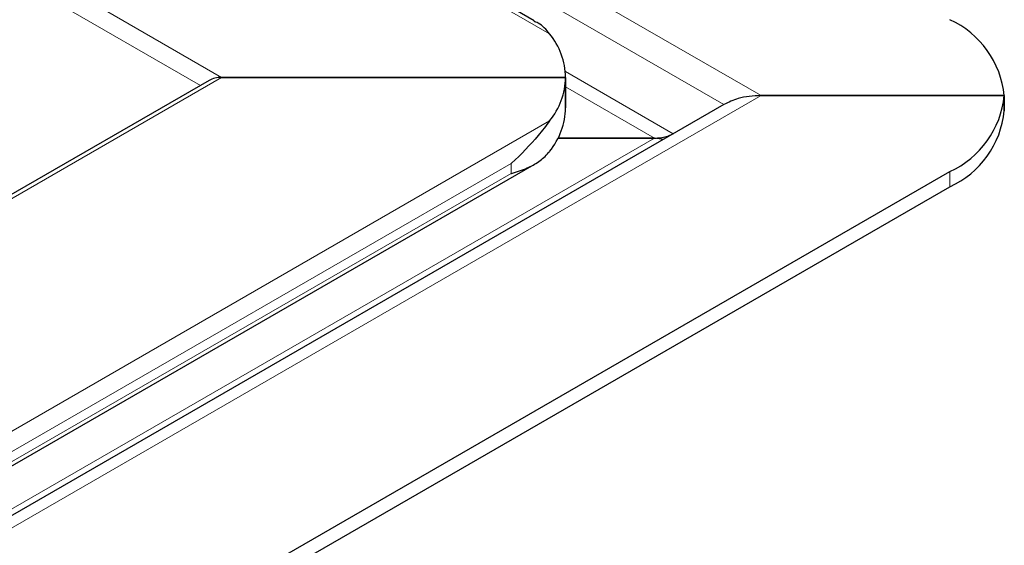
# Model space of a CAD drawing. Units: millimetres. Extents: x 0 to 420, y 0 to 297.
# Drawn here: x 391 to 404, y 155 to 162 of the extents above; entities that cross this region are included whole.
import ezdxf

# ---------------------------------------------------------------- set-up
doc = ezdxf.new("R2010")
doc.units = ezdxf.units.MM

msp = doc.modelspace()

# ---------------------------------------------------------------- linework, layer by layer
at = {"color": 8, "linetype": 'Continuous', "lineweight": 18}
for p, q in [((400.6103, 161.3036), (349.5235, 190.7953)), ((400.1103, 161.184), (349.5235, 190.3871)), ((397.77, 162.1347), (350.5388, 189.4007)), ((349.5235, 186.8572), (393.3641, 161.5486)), ((349.5235, 186.5851), (393.0796, 161.4407)), ((397.9816, 161.6285), (399.4309, 160.7918)), ((298.8475, 106.9853), (393.3641, 161.5486)), ((399.181, 160.732), (397.9855, 161.4222)), ((400.6103, 161.3036), (349.7289, 131.9304)), ((299.8628, 104.4418), (397.77, 160.9625)), ((349.0142, 131.7714), (399.181, 160.732)), ((300.6153, 104.6041), (397.2532, 160.392)), ((397.2532, 160.2559), (397.2532, 160.392)), ((397.2532, 160.2559), (300.6153, 104.468)), ((403.1458, 160.2831), (403.1458, 160.079))]:
    msp.add_line(p, q, dxfattribs=at)
at = {"color": 7, "linetype": 'Continuous', "lineweight": 25}
for p, q in [((397.5647, 162.3096), (350.9113, 189.242)), ((393.1975, 161.5087), (298.8475, 107.0416)), ((393.3641, 161.5486), (397.9855, 161.5486)), ((397.9855, 161.5486), (393.3641, 161.5486)), ((397.9855, 161.5486), (397.9855, 161.1403)), ((397.9855, 161.1403), (397.9855, 161.5486)), ((400.6103, 161.3036), (403.878, 161.3036)), ((403.878, 161.3036), (400.6103, 161.3036)), ((403.878, 161.3036), (403.878, 161.0995)), ((403.878, 161.0995), (403.878, 161.3036)), ((400.1103, 161.184), (349.4789, 131.9552)), ((397.8833, 160.732), (399.181, 160.732)), ((399.181, 160.732), (397.8833, 160.732)), ((399.2995, 160.7159), (399.181, 160.732)), ((300.2348, 104.1919), (397.5641, 160.379)), ((351.8805, 130.6883), (403.1458, 160.2831)), ((351.8805, 130.4842), (403.1458, 160.079))]:
    msp.add_line(p, q, dxfattribs=at)
for centre, radius, start, end in [((402.6269, 161.1788), 1.2573, 5.6948, 65.62534), ((397.0253, 161.5283), 0.9604, 1.21079, 39.15355), ((397.0253, 161.5689), 0.9604, 320.84645, 358.78921), ((402.6269, 161.4284), 1.2573, 294.37466, 354.3052), ((397.0253, 161.1606), 0.9604, 320.84645, 358.78921), ((402.6269, 161.2242), 1.2573, 294.37466, 354.3052)]:
    msp.add_arc(centre, radius, start, end, dxfattribs=at)
msp.add_ellipse((393.3641, 161.4125), major_axis=(0.2357, 0), ratio=0.5773815, start_param=1.5707963, end_param=2.3561132, dxfattribs=at)
msp.add_ellipse((393.3641, 161.4125), major_axis=(0.2357, 0), ratio=0.5773815, start_param=1.5707963, end_param=2.3561132, dxfattribs=at)
for points, knots in [([(397.77, 162.1347), (397.7242, 162.1902), (397.6659, 162.261), (397.5777, 162.2952), (397.5587, 162.3026)], [0, 0, 0, 0, 0.784738, 1, 1, 1, 1]), ([(400.6103, 161.3036), (400.5569, 161.3015), (400.4531, 161.2974), (400.2801, 161.2636), (400.1731, 161.2135), (400.1103, 161.184)], [0, 0, 0, 0, 0.30326301, 0.59032627, 1, 1, 1, 1]), ([(397.77, 160.9625), (397.7205, 160.898), (397.5834, 160.7194), (397.3905, 160.5122), (397.2542, 160.3928), (397.2532, 160.392)], [0, 0, 0, 0, 0.35963837, 0.9956258, 1, 1, 1, 1]), ([(399.181, 160.732), (399.2077, 160.7331), (399.2597, 160.7351), (399.3462, 160.7521), (399.3996, 160.7771), (399.431, 160.7918)], [0, 0, 0, 0, 0.3041872, 0.5910927, 1, 1, 1, 1]), ([(397.2532, 160.2559), (397.2542, 160.2561), (397.3313, 160.2777), (397.4629, 160.3224), (397.6284, 160.412), (397.722, 160.4934), (397.7654, 160.5484), (397.77, 160.5542)], [0, 0, 0, 0, 0.0043681, 0.361742, 0.66, 0.9641563, 1, 1, 1, 1])]:
    msp.add_open_spline(points, degree=3, knots=knots, dxfattribs=at)

doc.saveas('drawing.dxf')
